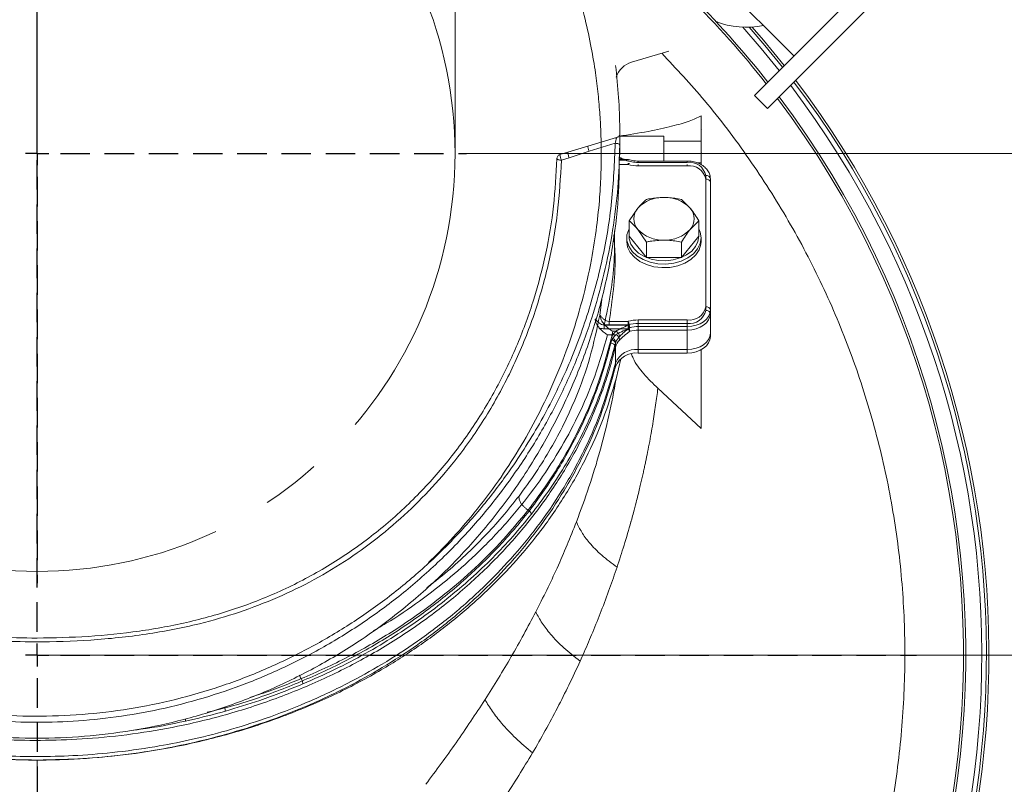
# Model space of a CAD drawing. Extents: x -2328 to 134, y -380 to 2465.
# Drawn here: x -1777 to -1565, y 151 to 316 of the extents above; entities that cross this region are included whole.
import ezdxf

# ---------------------------------------------------------------- set-up
doc = ezdxf.new("R2010")
doc.units = 0
doc.header["$LTSCALE"] = 5
doc.linetypes.add('CENTERX2', pattern=[20.32, 12.7, -2.54, 2.54, -2.54])
doc.linetypes.add('HIDDEN', pattern=[1.905, 1.27, -0.635])
doc.layers.add('3', color=1, linetype='Continuous')
doc.layers.add('SLD-0', color=7, linetype='Continuous')
doc.styles.add('Brunner 2014', font='arial.ttf', dxfattribs={"height": 35})
doc.dimstyles.new('Brunner 2014', dxfattribs={"dimscale": 5, "dimtxt": 35, "dimasz": 5, "dimexe": 3.175, "dimexo": 0, "dimgap": 0.762, "dimtad": 1, "dimdec": 0, "dimrnd": 1e-08, "dimtxsty": 'Brunner 2014', "dimcen": 0.09, "dimdle": 10, "dimclrd": 7, "dimclre": 7, "dimclrt": 7, "dimadec": 1, "dimazin": 2, "dimtfac": 0.666667, "dimtdec": 0, "dimtmove": 0, "dimatfit": 3, "dimldrblk": 'Filled-1', "dimfxl": 1, "dimtolj": 1, "dimlwd": 5, "dimlwe": 5, "dimarcsym": 0})

# ---------------------------------------------------------------- blocks, each defined once
blk = doc.blocks.new('*D73')
at = {"layer": 'Defpoints', "color": 0, "lineweight": 5, "transparency": 16777216}
for p in [(-1682.88, 483.29), (-1862.88, 286.72), (-1682.88, 286.72)]:
    blk.add_point(p, dxfattribs=at)
at = {"layer": 'SLD-0', "color": 7, "linetype": 'Continuous', "lineweight": 5, "transparency": 16777216}
for p, q in [((-1862.88, 286.72), (-1862.88, 499.17)), ((-1682.88, 286.72), (-1682.88, 499.17)), ((-1837.88, 483.29), (-1707.88, 483.29)), ((-1682.88, 483.29), (-1426.23, 483.29))]:
    blk.add_line(p, q, dxfattribs=at)
at = {"layer": 'SLD-0', "color": 7, "lineweight": 5, "transparency": 16777216}
for points in [[(-1837.88, 487.46), (-1837.88, 479.13), (-1862.88, 483.29)], [(-1707.88, 487.46), (-1707.88, 479.13), (-1682.88, 483.29)]]:
    blk.add_solid(points, dxfattribs=at)
at = {"layer": 'SLD-0', "color": 1, "transparency": 16777216, "insert": (-1542.06, 524.8), "char_height": 35, "attachment_point": 2, "style": 'Brunner 2014'}
blk.add_mtext('\\A1;%%c180 /200', dxfattribs=at)
blk = doc.blocks.new('Filled-1')
at = {"color": 0}
for p, q in [((0, 0), (-1, 0.1667)), ((-1, 0.1667), (-1, -0.1667)), ((-1, 0), (0, 0)), ((-1, -0.1667), (0, 0))]:
    blk.add_line(p, q, dxfattribs=at)
at = {"color": 0, "flags": 128}
blk.add_lwpolyline([(-1, -0.1667), (0, 0), (-1, 0.1667), (-1, -0.1667)], dxfattribs=at)
at = {"color": 0}
blk.add_solid([(-1, -0.1667), (0, 0), (-1, 0.1667), (-1, -0.1667)], dxfattribs=at)
blk = doc.blocks.new('*D74')
at = {"layer": 'Defpoints', "color": 0, "lineweight": 5, "transparency": 16777216}
for p in [(-1680.38, 286.72), (-1388.88, -102.28), (-1194.25, -102.28)]:
    blk.add_point(p, dxfattribs=at)
at = {"layer": 'SLD-0', "color": 7, "linetype": 'Continuous', "lineweight": 5, "transparency": 16777216}
for p, q in [((-1680.38, 286.72), (-1178.37, 286.72)), ((-1194.25, 261.72), (-1194.25, -77.28)), ((-1388.88, -102.28), (-1178.37, -102.28))]:
    blk.add_line(p, q, dxfattribs=at)
at = {"layer": 'SLD-0', "color": 7, "lineweight": 5, "transparency": 16777216}
for points in [[(-1198.41, 261.72), (-1190.08, 261.72), (-1194.25, 286.72)], [(-1198.41, -77.28), (-1190.08, -77.28), (-1194.25, -102.28)]]:
    blk.add_solid(points, dxfattribs=at)
at = {"layer": 'SLD-0', "color": 1, "transparency": 16777216, "insert": (-1233.82, 97.19), "char_height": 35, "attachment_point": 2, "rotation": 90, "style": 'Brunner 2014'}
blk.add_mtext('\\A1;389', dxfattribs=at)
blk = doc.blocks.new('*D75')
at = {"layer": 'Defpoints', "color": 0, "lineweight": 5, "transparency": 16777216}
for p in [(-1675.36, 419.88), (-1388.88, -102.28), (-1019.71, -102.28)]:
    blk.add_point(p, dxfattribs=at)
at = {"layer": 'SLD-0', "color": 7, "linetype": 'Continuous', "lineweight": 5, "transparency": 16777216}
for p, q in [((-1675.36, 419.88), (-1003.83, 419.88)), ((-1019.71, 394.88), (-1019.71, -77.28)), ((-1388.88, -102.28), (-1003.83, -102.28))]:
    blk.add_line(p, q, dxfattribs=at)
at = {"layer": 'SLD-0', "color": 7, "lineweight": 5, "transparency": 16777216}
for points in [[(-1023.87, 394.88), (-1015.54, 394.88), (-1019.71, 419.88)], [(-1023.87, -77.28), (-1015.54, -77.28), (-1019.71, -102.28)]]:
    blk.add_solid(points, dxfattribs=at)
at = {"layer": 'SLD-0', "color": 1, "transparency": 16777216, "insert": (-1059.26, 153.92), "char_height": 35, "attachment_point": 2, "rotation": 90, "style": 'Brunner 2014'}
blk.add_mtext('\\A1;522', dxfattribs=at)
blk = doc.blocks.new('*D77')
at = {"layer": 'Defpoints', "color": 0, "linetype": 'HIDDEN', "lineweight": 5, "transparency": 16777216}
for p in [(-1772.88, 178.72), (-1388.88, -102.28), (-1277.15, -102.28)]:
    blk.add_point(p, dxfattribs=at)
at = {"layer": 'SLD-0', "color": 7, "linetype": 'Continuous', "lineweight": 5, "transparency": 16777216}
for p, q in [((-1772.88, 178.72), (-1261.27, 178.72)), ((-1277.15, 153.72), (-1277.15, -77.28)), ((-1388.88, -102.28), (-1261.27, -102.28))]:
    blk.add_line(p, q, dxfattribs=at)
at = {"layer": 'SLD-0', "color": 7, "linetype": 'HIDDEN', "lineweight": 5, "transparency": 16777216}
for points in [[(-1281.32, 153.72), (-1272.98, 153.72), (-1277.15, 178.72)], [(-1281.32, -77.28), (-1272.98, -77.28), (-1277.15, -102.28)]]:
    blk.add_solid(points, dxfattribs=at)
at = {"layer": 'SLD-0', "color": 7, "linetype": 'HIDDEN', "transparency": 16777216, "insert": (-1316.7, 41.79), "char_height": 35, "attachment_point": 2, "rotation": 90, "style": 'Brunner 2014'}
blk.add_mtext('\\A1;281', dxfattribs=at)

msp = doc.modelspace()

# ---------------------------------------------------------------- linework, layer by layer
at = {"color": 0, "linetype": 'Continuous', "lineweight": 18}
for p, q in [((-1630.69, 328.56), (-1612.73, 310.59)), ((-1596.05, 321.61), (-1612.73, 304.94)), ((-1593.22, 318.78), (-1609.9, 302.11)), ((-1609.9, 307.77), (-1612.73, 310.59)), ((-1618.38, 299.28), (-1612.73, 304.94)), ((-1609.9, 302.11), (-1615.55, 296.45)), ((-1615.55, 296.45), (-1618.38, 299.28)), ((-1629.88, 294.86), (-1629.88, 289.38)), ((-1629.88, 292.08), (-1629.77, 291.94)), ((-1647.55, 290.47), (-1637.88, 290.47)), ((-1637.88, 289.38), (-1637.88, 290.47)), ((-1637.88, 285.13), (-1637.88, 289.38)), ((-1637.88, 289.38), (-1629.88, 289.38)), ((-1629.88, 289.38), (-1629.88, 284.78)), ((-1629.88, 287.11), (-1629.76, 286.95)), ((-1645.6, 284.37), (-1647.54, 284.37)), ((-1646.19, 285.32), (-1647.53, 285.32)), ((-1646.19, 285.46), (-1647.52, 285.46)), ((-1646.19, 285.32), (-1646.19, 285.46)), ((-1645.6, 284.66), (-1645.6, 284.37)), ((-1632.88, 285.13), (-1643.41, 285.13)), ((-1643.41, 284.83), (-1643.41, 285.13)), ((-1632.88, 284.83), (-1643.41, 284.83)), ((-1643.41, 284.08), (-1643.41, 284.37)), ((-1632.88, 284.83), (-1632.88, 285.13)), ((-1632.88, 284.08), (-1632.88, 284.37)), ((-1629.88, 284.78), (-1630.81, 284.78)), ((-1629.88, 284.78), (-1629.88, 284.36)), ((-1632.88, 284.08), (-1643.41, 284.08)), ((-1628.88, 253.72), (-1628.88, 282.01)), ((-1628.88, 252.96), (-1628.88, 281.25)), ((-1627.88, 281.3), (-1627.88, 253.01)), ((-1634.13, 276.88), (-1632.26, 274.99)), ((-1645.39, 272.28), (-1643.51, 274.99)), ((-1645.39, 268.95), (-1645.39, 272.28)), ((-1630.38, 272.28), (-1632.26, 270.4)), ((-1630.38, 268.95), (-1630.38, 272.28)), ((-1641.64, 267.69), (-1643.51, 270.4)), ((-1645.88, 268.59), (-1645.88, 267.81)), ((-1645.39, 268.95), (-1641.64, 264.35)), ((-1641.64, 264.35), (-1641.64, 267.69)), ((-1634.13, 264.35), (-1630.38, 268.95)), ((-1634.13, 264.35), (-1634.13, 267.69)), ((-1629.88, 267.81), (-1629.88, 268.59)), ((-1641.64, 264.35), (-1634.13, 264.35)), ((-1651.7, 251.93), (-1651.17, 255.88)), ((-1627.88, 253.01), (-1627.88, 252.31)), ((-1651.7, 251.92), (-1651.7, 251.93)), ((-1649.67, 249.75), (-1649.67, 250.6)), ((-1649.67, 250.6), (-1645.6, 250.6)), ((-1645.6, 249.75), (-1645.6, 250.6)), ((-1643.41, 250.89), (-1643.41, 249.48)), ((-1643.41, 250.89), (-1632.88, 250.89)), ((-1632.88, 250.89), (-1632.88, 249.48)), ((-1627.88, 252.31), (-1627.88, 252.26)), ((-1627.88, 252.26), (-1627.88, 247.31)), ((-1650.72, 249.84), (-1645.6, 249.84)), ((-1650.72, 249), (-1650.72, 249.84)), ((-1645.6, 249), (-1650.72, 249)), ((-1645.6, 249.75), (-1649.67, 249.75)), ((-1648.92, 248.48), (-1649.21, 247.02)), ((-1648.22, 248.48), (-1648.92, 248.48)), ((-1645.6, 249), (-1645.6, 249.84)), ((-1643.41, 250.14), (-1632.88, 250.14)), ((-1643.41, 250.14), (-1643.41, 248.72)), ((-1643.41, 249.48), (-1643.41, 244.53)), ((-1632.88, 249.48), (-1643.41, 249.48)), ((-1643.41, 248.72), (-1643.41, 243.77)), ((-1632.88, 248.72), (-1643.41, 248.72)), ((-1632.88, 250.14), (-1632.88, 248.72)), ((-1632.88, 244.53), (-1632.88, 249.48)), ((-1632.88, 243.77), (-1632.88, 248.72)), ((-1648.22, 247.72), (-1650.04, 247.72)), ((-1649.31, 246.65), (-1649.21, 247.02)), ((-1648.24, 246.13), (-1648.34, 245.83)), ((-1648.34, 241.59), (-1648.34, 245.83)), ((-1648.34, 240.83), (-1648.34, 245.07)), ((-1643.41, 244.53), (-1632.88, 244.53)), ((-1629.88, 227.53), (-1629.88, 244.48)), ((-1647.16, 242.52), (-1648.18, 238.19)), ((-1643.41, 243.77), (-1632.88, 243.77)), ((-1639.18, 236.19), (-1629.88, 227.53)), ((-1772.88, 77.49), (-1772.88, 156.09))]:
    msp.add_line(p, q, dxfattribs=at)
at = {"color": 0, "linetype": 'Continuous', "lineweight": 18, "flags": 128}
for points in [[(-1613.05, 304.61), (-1616.92, 309.38), (-1620.88, 313.95)], [(-1619.54, 313.95), (-1616.16, 310.02), (-1612.34, 305.32)], [(-1618.86, 313.99), (-1616.46, 311.2), (-1611.96, 305.7)], [(-1647.26, 285.86), (-1647.26, 285.87), (-1647.27, 285.87)], [(-1645.33, 284.63), (-1645.34, 284.63), (-1645.39, 284.62), (-1645.46, 284.57), (-1645.53, 284.49), (-1645.6, 284.37)], [(-1629.88, 268.59), (-1630.07, 267.38), (-1630.62, 266.22), (-1631.52, 265.17), (-1632.71, 264.28), (-1634.14, 263.59), (-1635.74, 263.14), (-1637.45, 262.94), (-1639.18, 263.01), (-1640.85, 263.34), (-1642.37, 263.91), (-1643.69, 264.7), (-1644.74, 265.68), (-1645.47, 266.79), (-1645.84, 267.98), (-1645.84, 269.2), (-1645.47, 270.4), (-1645.39, 270.55)], [(-1630.38, 270.55), (-1630.07, 269.81), (-1629.88, 268.59)], [(-1629.88, 267.81), (-1629.93, 267.2), (-1630.3, 266.01), (-1631.03, 264.9), (-1632.08, 263.92), (-1633.4, 263.13), (-1634.92, 262.56), (-1636.59, 262.23), (-1638.32, 262.17), (-1640.03, 262.36), (-1641.63, 262.82), (-1643.06, 263.5), (-1644.25, 264.39), (-1645.15, 265.44), (-1645.7, 266.6), (-1645.88, 267.81), (-1645.88, 267.81)], [(-1645.38, 268.94), (-1645.34, 268.37), (-1644.99, 267.25), (-1644.31, 266.21), (-1643.33, 265.3), (-1642.09, 264.56), (-1640.66, 264.02), (-1639.1, 263.71), (-1637.48, 263.65), (-1635.88, 263.84), (-1634.37, 264.26), (-1633.03, 264.9), (-1631.91, 265.74), (-1631.08, 266.72), (-1630.56, 267.81), (-1630.38, 268.95)], [(-1627.88, 253.01), (-1627.98, 252.32), (-1628.27, 251.66), (-1628.73, 251.05), (-1629.35, 250.51), (-1630.11, 250.07), (-1630.97, 249.75), (-1631.91, 249.55), (-1632.88, 249.48)], [(-1627.88, 252.26), (-1627.98, 251.57), (-1628.27, 250.9), (-1628.73, 250.29), (-1629.35, 249.76), (-1630.11, 249.32), (-1630.97, 248.99), (-1631.91, 248.79), (-1632.88, 248.72)], [(-1627.88, 248.06), (-1627.98, 247.37), (-1628.27, 246.71), (-1628.73, 246.1), (-1629.35, 245.56), (-1630.11, 245.12), (-1630.97, 244.8), (-1631.91, 244.6), (-1632.88, 244.53)], [(-1627.88, 247.31), (-1627.98, 246.62), (-1628.27, 245.96), (-1628.73, 245.34), (-1629.35, 244.81), (-1630.11, 244.37), (-1630.97, 244.04), (-1631.91, 243.84), (-1632.88, 243.77)]]:
    msp.add_lwpolyline(points, dxfattribs=at)
at = {"color": 0, "linetype": 'Continuous', "lineweight": 18}
for centre, radius, start, end in [((-1772.88, 178.72), 200, 38.1079, 45.5028), ((-1772.88, 178.72), 199.5, 38.0905, 45.2085), ((-1620.16, 331.44), 17.5, 247.7605, 282.2028), ((-1772.88, 178.72), 203.46, 318.3422, 37.0898), ((-1772.88, 178.72), 204.45, 318.5914, 37.1286), ((-1772.88, 178.72), 204.99, 318.7087, 37.1492), ((-1772.88, 178.72), 199.5, 308.0905, 36.9318), ((-1772.88, 178.72), 200, 308.1079, 36.9522), ((-1643.44, 292.89), 8.06, 250.0767, 270.2266), ((-1643.42, 292.3), 8.23, 254.6639, 270.1055), ((-1632.38, 281.3), 3.57, 11.4218, 98.0495), ((-1632.38, 280.54), 3.57, 11.4218, 98.0495), ((-1628.76, 281.12), 0.893, 11.4218, 98.0495), ((-1628.76, 280.37), 0.893, 11.4218, 98.0495), ((-1638.19, 270), 7.3, 87.5923, 136.8231), ((-1637.58, 270), 7.3, 43.1769, 92.4077), ((-1640.88, 272.69), 3.5, 138.8939, 221.1061), ((-1634.89, 272.69), 3.5, 318.8939, 41.1061), ((-1638.19, 275.39), 7.3, 223.1769, 272.4077), ((-1637.58, 275.39), 7.3, 267.5923, 316.8231), ((-1632.38, 254.43), 3.57, 261.9505, 348.5782), ((-1632.38, 253.67), 3.57, 261.9505, 348.5782), ((-1628.76, 252.84), 0.893, 11.4218, 98.0495), ((-1628.76, 252.08), 0.893, 11.4218, 98.0495), ((-1643.42, 242.67), 8.23, 89.8945, 105.3361), ((-1648.48, 249.1), 3.25, 2.4046, 27.5368), ((-1645.57, 245.61), 3.9, 132.6821, 158.8043), ((-1648.87, 247.16), 1.47, 7.2658, 63.4626), ((-1643.42, 241.91), 8.23, 89.8945, 105.3361), ((-1648.48, 248.34), 3.25, 2.4046, 27.5368), ((-1638.42, 254.43), 8.57, 213.1211, 217.3526), ((-1638.42, 253.68), 8.57, 213.1211, 217.3526), ((-1643.42, 242.62), 6.85, 89.8945, 105.3361), ((-1643.42, 241.87), 6.85, 89.8945, 105.3361), ((-1645.7, 244.95), 3.75, 132.2853, 165.3287), ((-1649.33, 245.64), 1.02, 10.7978, 88.8759), ((-1649.31, 245.94), 1.09, 10.3865, 84.5714), ((-1645.31, 244.28), 3.12, 132.2853, 165.3287), ((-1645.21, 244.96), 3.25, 132.6821, 158.8043), ((-1648.87, 246.41), 1.47, 7.2658, 63.4626), ((-1649.34, 244.88), 1.02, 10.8789, 89.2264), ((-1643.89, 239.74), 4.81, 84.1955, 157.4781), ((-1643.89, 238.99), 4.81, 84.1955, 157.4781)]:
    msp.add_arc(centre, radius, start, end, dxfattribs=at)
for points, knots in [([(-1688.57, 198.63), (-1687, 200.19), (-1683.57, 203.61), (-1678.53, 209.47), (-1673.59, 216.01), (-1669.01, 223.03), (-1664.92, 230.33), (-1661.23, 238.15), (-1658.04, 246.4), (-1655.4, 255.02), (-1653.53, 263.28), (-1652.35, 270.74), (-1651.71, 277.01), (-1651.42, 282.45), (-1651.36, 287.16), (-1651.46, 291.48), (-1651.69, 295.73), (-1652.1, 300.17), (-1652.73, 305.04), (-1653.67, 310.51), (-1655.06, 316.75), (-1657.01, 323.65), (-1659.6, 331.1), (-1662.97, 338.93), (-1666.24, 345.51), (-1668.64, 349.31), (-1669.41, 350.53)], [0, 0, 0, 0, 0.039114, 0.08547, 0.137375, 0.185223, 0.235848, 0.288004, 0.341578, 0.396451, 0.452166, 0.49616, 0.534607, 0.567518, 0.596035, 0.621004, 0.646677, 0.674083, 0.702709, 0.736679, 0.775721, 0.819477, 0.867489, 0.919216, 0.97407, 1, 1, 1, 1]), ([(-1772.88, -8.19), (-1768.88, -8.11), (-1760.84, -7.96), (-1748.79, -6.74), (-1736.8, -4.8), (-1724.96, -2.07), (-1712.18, 1.76), (-1698.59, 6.99), (-1684.38, 13.87), (-1670.79, 21.91), (-1657.94, 31.05), (-1645.93, 41.26), (-1634.8, 52.46), (-1624.65, 64.54), (-1615.54, 77.42), (-1607.59, 91.03), (-1600.8, 105.28), (-1595.21, 120.05), (-1590.88, 135.21), (-1587.88, 150.69), (-1586.19, 166.38), (-1585.8, 182.17), (-1586.74, 197.91), (-1589.03, 213.51), (-1592.63, 228.88), (-1597.49, 243.9), (-1603.59, 258.44), (-1610.91, 272.4), (-1619.41, 285.7), (-1628.5, 297.81), (-1635.23, 305.01), (-1638.36, 308.36)], [0, 0, 0, 0, 0.027492, 0.055247, 0.083061, 0.110875, 0.13863, 0.174644, 0.210786, 0.246929, 0.282943, 0.318956, 0.355099, 0.391242, 0.427255, 0.463269, 0.499412, 0.535554, 0.571568, 0.607582, 0.643724, 0.679867, 0.715881, 0.751895, 0.788037, 0.82418, 0.860194, 0.896207, 0.93235, 0.968493, 1, 1, 1, 1]), ([(-1914.22, 300.75), (-1915.62, 299.19), (-1920.52, 293.73), (-1927.88, 283.49), (-1936.18, 270.1), (-1943.28, 255.99), (-1949.2, 241.36), (-1953.87, 226.3), (-1957.21, 210.89), (-1959.26, 195.24), (-1960, 179.47), (-1959.41, 163.71), (-1957.47, 148.06), (-1954.22, 132.62), (-1949.7, 117.49), (-1943.93, 102.82), (-1936.92, 88.69), (-1928.74, 75.19), (-1919.46, 62.42), (-1909.16, 50.48), (-1897.87, 39.47), (-1885.68, 29.44), (-1872.7, 20.45), (-1859.03, 12.6), (-1844.73, 5.95), (-1829.91, 0.52), (-1814.69, -3.67), (-1800.03, -6.38), (-1786.06, -7.91), (-1777.28, -8.09), (-1772.88, -8.19)], [0, 0, 0, 0, 0.014705, 0.051583, 0.08846, 0.125469, 0.162478, 0.199355, 0.236232, 0.273241, 0.31025, 0.347127, 0.384004, 0.421013, 0.458022, 0.4949, 0.531777, 0.568786, 0.605795, 0.642672, 0.679549, 0.716558, 0.753567, 0.790444, 0.827322, 0.86433, 0.901339, 0.938217, 0.969108, 1, 1, 1, 1]), ([(-1629.88, 294.86), (-1630.66, 294.48), (-1632.22, 293.72), (-1636.1, 292.61), (-1641.06, 291.51), (-1645.39, 290.81), (-1647.55, 290.47)], [0, 0, 0, 0, 0.245664, 0.491328, 0.745664, 1, 1, 1, 1]), ([(-1646.45, 285.5), (-1646.71, 285.53), (-1647.11, 285.57), (-1647.46, 285.77), (-1647.58, 285.83)], [0, 0, 0, 0, 0.654925, 1, 1, 1, 1]), ([(-1646.45, 285.5), (-1646.62, 285.54), (-1646.91, 285.6), (-1647.15, 285.81), (-1647.25, 285.89)], [0, 0, 0, 0, 0.578996, 1, 1, 1, 1]), ([(-1645.4, 285.4), (-1645.42, 285.41), (-1645.47, 285.42), (-1645.64, 285.44), (-1645.94, 285.46), (-1646.2, 285.46), (-1646.34, 285.46)], [0, 0, 0, 0, 0.060245, 0.182231, 0.578941, 1, 1, 1, 1]), ([(-1645.4, 285.4), (-1645.4, 285.4), (-1645.43, 285.41), (-1645.49, 285.42), (-1645.66, 285.41), (-1645.9, 285.38), (-1646.11, 285.33), (-1646.19, 285.32)], [0, 0, 0, 0, 0.056246, 0.197069, 0.321356, 0.764367, 1, 1, 1, 1]), ([(-1643.41, 285.13), (-1643.62, 285.13), (-1644.24, 285.15), (-1644.92, 285.26), (-1645.35, 285.39), (-1645.4, 285.41)], [0, 0, 0, 0, 0.309739, 0.918441, 1, 1, 1, 1]), ([(-1627.88, 281.3), (-1627.9, 281.51), (-1627.93, 282.03), (-1628.25, 282.85), (-1628.87, 283.66), (-1629.74, 284.33), (-1630.8, 284.83), (-1631.88, 285.09), (-1632.59, 285.12), (-1632.88, 285.13)], [0, 0, 0, 0, 0.097492, 0.249338, 0.402072, 0.559371, 0.721361, 0.885916, 1, 1, 1, 1]), ([(-1643.51, 274.99), (-1643.47, 275.05), (-1642.84, 275.82), (-1642.21, 276.37), (-1641.64, 276.88)], [0, 0, 0, 0, 0.070215, 1, 1, 1, 1]), ([(-1641.64, 276.88), (-1641.37, 276.93), (-1640.15, 277.17), (-1638.88, 277.24), (-1637.88, 277.29)], [0, 0, 0, 0, 0.215894, 1, 1, 1, 1]), ([(-1637.88, 277.29), (-1637.59, 277.28), (-1636.32, 277.26), (-1635.08, 277.05), (-1634.13, 276.88)], [0, 0, 0, 0, 0.2356956, 1, 1, 1, 1]), ([(-1632.26, 274.99), (-1632.21, 274.94), (-1631.58, 274.15), (-1630.96, 273.18), (-1630.38, 272.28)], [0, 0, 0, 0, 0.070215, 1, 1, 1, 1]), ([(-1643.51, 270.4), (-1643.56, 270.45), (-1644.19, 271.22), (-1644.81, 271.77), (-1645.39, 272.28)], [0, 0, 0, 0, 0.0702148, 1, 1, 1, 1]), ([(-1648.56, 270.08), (-1648.53, 267.88), (-1648.49, 263.4), (-1649.3, 256.65), (-1650.24, 252.11), (-1650.72, 249.84)], [0, 0, 0, 0, 0.323555, 0.661229, 1, 1, 1, 1]), ([(-1632.26, 270.4), (-1632.3, 270.34), (-1632.93, 269.56), (-1633.55, 268.59), (-1634.13, 267.69)], [0, 0, 0, 0, 0.0702148, 1, 1, 1, 1]), ([(-1648.65, 269.19), (-1648.54, 267.59), (-1648.27, 263.68), (-1648.67, 257.47), (-1649.34, 252.89), (-1649.67, 250.6)], [0, 0, 0, 0, 0.259038, 0.628914, 1, 1, 1, 1]), ([(-1637.88, 268.1), (-1638.88, 268.05), (-1640.15, 267.98), (-1641.37, 267.74), (-1641.64, 267.69)], [0, 0, 0, 0, 0.7841057, 1, 1, 1, 1]), ([(-1634.13, 267.69), (-1635.08, 267.85), (-1636.32, 268.07), (-1637.59, 268.09), (-1637.88, 268.1)], [0, 0, 0, 0, 0.764304, 1, 1, 1, 1]), ([(-1669.09, 212.97), (-1667.87, 214.64), (-1665.41, 217.99), (-1662.21, 223.19), (-1659.36, 228.51), (-1656.41, 235.04), (-1653.61, 242.83), (-1652.34, 248.89), (-1651.7, 251.92)], [0, 0, 0, 0, 0.1374143, 0.2748321, 0.4137884, 0.5527472, 0.7756654, 1, 1, 1, 1]), ([(-1652.72, 251.13), (-1652.72, 251.13), (-1652.68, 251.11), (-1652.62, 251.04), (-1652.47, 250.87), (-1652.25, 250.61), (-1651.83, 250.21), (-1651.34, 249.92), (-1650.95, 249.84), (-1650.75, 249.84), (-1650.72, 249.84)], [0, 0, 0, 0, 0.02332, 0.187231, 0.213838, 0.392671, 0.610843, 0.804878, 0.964669, 1, 1, 1, 1]), ([(-1651.8, 249.14), (-1651.98, 249.38), (-1652.31, 249.82), (-1652.55, 250.47), (-1652.67, 250.84), (-1652.7, 250.99), (-1652.71, 251.05)], [0, 0, 0, 0, 0.392691, 0.711111, 0.897866, 1, 1, 1, 1]), ([(-1651.7, 251.93), (-1651.69, 251.93), (-1651.65, 251.93), (-1651.57, 251.83), (-1651.44, 251.67), (-1651.34, 251.55), (-1651.1, 251.29), (-1650.79, 250.99), (-1650.29, 250.69), (-1649.9, 250.6), (-1649.71, 250.6), (-1649.67, 250.6)], [0, 0, 0, 0, 0.113923, 0.252398, 0.282679, 0.419631, 0.441838, 0.643741, 0.821938, 0.967116, 1, 1, 1, 1]), ([(-1650.71, 249.89), (-1650.9, 250.13), (-1651.23, 250.56), (-1651.48, 251.2), (-1651.61, 251.58), (-1651.66, 251.76), (-1651.68, 251.85), (-1651.7, 251.89), (-1651.7, 251.92), (-1651.7, 251.92)], [0, 0, 0, 0, 0.343513, 0.599571, 0.770715, 0.86245, 0.932064, 0.980558, 1, 1, 1, 1]), ([(-1650.04, 247.72), (-1650.04, 247.72), (-1650.28, 247.86), (-1650.79, 248.2), (-1651.39, 248.72), (-1651.72, 249.06), (-1651.8, 249.14)], [0, 0, 0, 0, 0.004746, 0.386778, 0.847168, 1, 1, 1, 1]), ([(-1650.72, 249), (-1651.01, 249.01), (-1651.37, 249.03), (-1651.72, 249.12), (-1651.8, 249.14)], [0, 0, 0, 0, 0.790773, 1, 1, 1, 1]), ([(-1648.92, 248.48), (-1648.92, 248.48), (-1649.16, 248.61), (-1649.7, 248.96), (-1650.3, 249.47), (-1650.63, 249.81), (-1650.71, 249.89)], [0, 0, 0, 0, 0.00469, 0.389534, 0.855891, 1, 1, 1, 1]), ([(-1649.67, 249.75), (-1649.96, 249.77), (-1650.31, 249.79), (-1650.65, 249.87), (-1650.71, 249.89)], [0, 0, 0, 0, 0.826303, 1, 1, 1, 1]), ([(-1648.22, 248.48), (-1647.94, 248.64), (-1647.23, 249.03), (-1646.32, 249.46), (-1645.72, 249.7), (-1645.6, 249.75)], [0, 0, 0, 0, 0.344201, 0.869778, 1, 1, 1, 1]), ([(-1648.22, 247.72), (-1647.94, 247.88), (-1647.23, 248.27), (-1646.32, 248.71), (-1645.72, 248.95), (-1645.6, 249)], [0, 0, 0, 0, 0.344201, 0.869778, 1, 1, 1, 1]), ([(-1645.23, 249.23), (-1645.33, 249.16), (-1645.84, 248.79), (-1646.62, 248.11), (-1647.19, 247.57), (-1647.42, 247.35)], [0, 0, 0, 0, 0.125852, 0.643305, 1, 1, 1, 1]), ([(-1645.23, 248.48), (-1645.33, 248.4), (-1645.84, 248.03), (-1646.62, 247.35), (-1647.19, 246.81), (-1647.42, 246.59)], [0, 0, 0, 0, 0.125852, 0.643305, 1, 1, 1, 1]), ([(-1650.04, 247.72), (-1650.88, 244.74), (-1652.57, 238.78), (-1656.17, 230.4), (-1660.38, 222.58), (-1665.16, 215.33), (-1670.66, 208.34), (-1676.63, 201.95), (-1682.97, 196.14), (-1689.6, 190.93), (-1695.44, 186.83), (-1699.25, 184.64), (-1700.5, 183.92)], [0, 0, 0, 0, 0.122233, 0.244461, 0.351381, 0.458584, 0.565754, 0.67263, 0.766388, 0.860396, 0.954372, 1, 1, 1, 1]), ([(-1667.12, 209.96), (-1665.87, 211.63), (-1663.36, 214.95), (-1660.07, 220.11), (-1657.12, 225.4), (-1654.55, 230.8), (-1651.68, 237.85), (-1650.24, 243.19), (-1649.31, 246.65)], [0, 0, 0, 0, 0.1451754, 0.2904358, 0.4356989, 0.5824267, 0.7291564, 1, 1, 1, 1]), ([(-1648.34, 245.07), (-1648.83, 243.18), (-1649.82, 239.38), (-1651.79, 233.76), (-1654.11, 228.21), (-1657.36, 221.68), (-1661.84, 214.26), (-1667.8, 206.26), (-1674.58, 198.77), (-1682.09, 191.82), (-1690.43, 185.36), (-1699.45, 179.54), (-1709.13, 174.41), (-1719.35, 170.01), (-1730.13, 166.33), (-1740.76, 163.62), (-1751.07, 161.79), (-1760.6, 160.73), (-1769.92, 160.28), (-1778.98, 160.36), (-1788.04, 161), (-1797.03, 162.18), (-1805.87, 163.86), (-1815.51, 166.31), (-1825.77, 169.73), (-1836.42, 174.29), (-1845.78, 179.25), (-1853.91, 184.42), (-1860.94, 189.64), (-1867.43, 195.19), (-1873.59, 201.31), (-1879.33, 208), (-1884.48, 215.17), (-1888.9, 222.5), (-1891.21, 227.48), (-1892.37, 229.97)], [0, 0, 0, 0, 0.023141, 0.046283, 0.06943, 0.092577, 0.12933, 0.166079, 0.200944, 0.235941, 0.270918, 0.305755, 0.339458, 0.373327, 0.407175, 0.440849, 0.469014, 0.497179, 0.522667, 0.548155, 0.573944, 0.599822, 0.625704, 0.651499, 0.686609, 0.72182, 0.756947, 0.785686, 0.814504, 0.843332, 0.872084, 0.904579, 0.937077, 0.968538, 1, 1, 1, 1]), ([(-1736.26, 166.39), (-1734.37, 166.84), (-1728.73, 168.21), (-1719.84, 171.37), (-1709.68, 175.7), (-1700.09, 180.79), (-1691.14, 186.57), (-1682.86, 192.99), (-1675.39, 199.89), (-1668.66, 207.33), (-1662.74, 215.28), (-1658.29, 222.65), (-1655.07, 229.14), (-1652.75, 234.65), (-1650.8, 240.24), (-1649.81, 244.01), (-1649.32, 245.9)], [0, 0, 0, 0, 0.040307, 0.119976, 0.199696, 0.279026, 0.361127, 0.443557, 0.526035, 0.608203, 0.69488, 0.781564, 0.836175, 0.890786, 0.945393, 1, 1, 1, 1]), ([(-1648.34, 245.83), (-1649.3, 242.35), (-1650.77, 237), (-1653.68, 229.96), (-1656.29, 224.56), (-1659.3, 219.24), (-1662.65, 214.04), (-1665.2, 210.68), (-1666.47, 209.02)], [0, 0, 0, 0, 0.270944, 0.416216, 0.561486, 0.708185, 0.85488, 1, 1, 1, 1]), ([(-1644.9, 243.56), (-1644.77, 243.25), (-1644.16, 241.74), (-1642.31, 239.2), (-1640.24, 237.2), (-1639.18, 236.19)], [0, 0, 0, 0, 0.1114925, 0.5497916, 1, 1, 1, 1]), ([(-1648.34, 240.83), (-1649.2, 237.66), (-1650.91, 231.45), (-1654.69, 222.55), (-1659.16, 214.25), (-1664.28, 206.6), (-1669.89, 199.62), (-1676.18, 192.96), (-1683.14, 186.72), (-1690.7, 180.97), (-1698.31, 176.04), (-1706.34, 171.58), (-1714.75, 167.65), (-1723.47, 164.29), (-1731.84, 161.66), (-1739.8, 159.65), (-1748.02, 158.05), (-1756.42, 156.89), (-1764.9, 156.23), (-1772.76, 156.03), (-1780.48, 156.22), (-1788.52, 156.81), (-1797.24, 157.95), (-1805.88, 159.62), (-1814.36, 161.78), (-1822.6, 164.39), (-1831.17, 167.71), (-1839.06, 171.41), (-1846.24, 175.35), (-1852.69, 179.38), (-1859.13, 183.98), (-1865.48, 189.19), (-1871.65, 195.04), (-1877.41, 201.41), (-1882.69, 208.28), (-1887.39, 215.62), (-1891.5, 223.37), (-1893.58, 228.76), (-1894.61, 231.44)], [0, 0, 0, 0, 0.037786, 0.074098, 0.108804, 0.141838, 0.173172, 0.202814, 0.235625, 0.266216, 0.294661, 0.321109, 0.350772, 0.378097, 0.403312, 0.426595, 0.448117, 0.473931, 0.497395, 0.518745, 0.53908, 0.561334, 0.585703, 0.612496, 0.635478, 0.66033, 0.687226, 0.716381, 0.7387, 0.762434, 0.787694, 0.814528, 0.842982, 0.873106, 0.903062, 0.934529, 0.967473, 1, 1, 1, 1]), ([(-1648.34, 241.59), (-1649.2, 238.42), (-1650.91, 232.21), (-1654.69, 223.3), (-1659.16, 215), (-1664.28, 207.35), (-1669.89, 200.37), (-1676.18, 193.72), (-1683.14, 187.47), (-1690.7, 181.73), (-1698.31, 176.8), (-1706.34, 172.34), (-1714.75, 168.4), (-1723.47, 165.04), (-1731.84, 162.41), (-1739.8, 160.41), (-1748.02, 158.8), (-1756.42, 157.65), (-1764.9, 156.99), (-1772.76, 156.79), (-1780.48, 156.97), (-1788.52, 157.57), (-1797.24, 158.71), (-1805.88, 160.38), (-1814.36, 162.54), (-1822.6, 165.15), (-1831.17, 168.47), (-1839.06, 172.17), (-1846.24, 176.1), (-1852.69, 180.14), (-1859.13, 184.74), (-1865.48, 189.95), (-1871.65, 195.79), (-1877.41, 202.16), (-1882.67, 209.04), (-1887.43, 216.36), (-1890.02, 221.55), (-1891.34, 224.2)], [0, 0, 0, 0, 0.0390563, 0.0765889, 0.1124622, 0.1466063, 0.1789946, 0.2096324, 0.2435473, 0.2751664, 0.3045674, 0.3319047, 0.3625647, 0.3908091, 0.4168711, 0.4409372, 0.4631827, 0.489865, 0.5141173, 0.5361853, 0.5572042, 0.5802066, 0.6053945, 0.6330886, 0.6568427, 0.6825308, 0.7103311, 0.7404658, 0.7635357, 0.7880671, 0.8141765, 0.8419128, 0.8713237, 0.9024601, 0.9334231, 0.965948, 1, 1, 1, 1]), ([(-1648.18, 238.19), (-1649.05, 235.32), (-1650.79, 229.55), (-1654.55, 221.11), (-1659.15, 212.88), (-1664.43, 205.27), (-1670.27, 198.29), (-1676.54, 191.91), (-1683.49, 185.88), (-1691.06, 180.26), (-1699.49, 174.94), (-1708.87, 170.04), (-1719.17, 165.66), (-1730.02, 162.02), (-1740.91, 159.28), (-1751.69, 157.43), (-1762.24, 156.31), (-1769.34, 156.16), (-1772.88, 156.09)], [0, 0, 0, 0, 0.067566, 0.135332, 0.203081, 0.270624, 0.329841, 0.389333, 0.448885, 0.508315, 0.567481, 0.63226, 0.697354, 0.762411, 0.827138, 0.884718, 0.942427, 1, 1, 1, 1]), ([(-1656.73, 207.39), (-1655.8, 209.9), (-1653.93, 214.96), (-1651.62, 222.62), (-1649.63, 230.37), (-1648.67, 235.58), (-1648.18, 238.19)], [0, 0, 0, 0, 0.245526, 0.4944326, 0.7461613, 1, 1, 1, 1]), ([(-1639.18, 236.19), (-1639.26, 235.6), (-1639.41, 234.39), (-1639.67, 232.53), (-1639.96, 230.57), (-1640.29, 228.52), (-1640.65, 226.38), (-1641.06, 224.14), (-1641.42, 222.33), (-1641.7, 220.96), (-1641.88, 220.06), (-1642.09, 219.09), (-1642.32, 218.06), (-1642.56, 216.96), (-1642.83, 215.81), (-1643.26, 214.01), (-1643.79, 211.87), (-1644.37, 209.66), (-1644.74, 208.33), (-1644.91, 207.69), (-1644.97, 207.5), (-1644.98, 207.44), (-1644.99, 207.42), (-1644.99, 207.41), (-1644.99, 207.4), (-1644.99, 207.4), (-1644.99, 207.4), (-1644.99, 207.4), (-1644.99, 207.4), (-1644.99, 207.4), (-1644.99, 207.4), (-1645.46, 205.72), (-1646.41, 202.47), (-1647.48, 199.21), (-1647.99, 197.64)], [0, 0, 0, 0, 0.0470523, 0.0963874, 0.1480085, 0.2019189, 0.2581216, 0.3166192, 0.3774144, 0.3994165, 0.4229898, 0.4481353, 0.4748542, 0.5031474, 0.5330161, 0.5644612, 0.6420053, 0.6987649, 0.7347096, 0.7448703, 0.7479972, 0.7491793, 0.74957, 0.7497169, 0.7497767, 0.749802, 0.749813, 0.7498178, 0.7498199, 0.7498208, 0.7498212, 0.7498215, 0.8793869, 1, 1, 1, 1]), ([(-1772.88, 156.09), (-1776.06, 156.15), (-1782.41, 156.27), (-1791.88, 157.18), (-1801.2, 158.6), (-1810.31, 160.59), (-1819.14, 163.1), (-1827.65, 166.11), (-1835.81, 169.58), (-1843.74, 173.56), (-1851.37, 178.07), (-1858.65, 183.08), (-1865.39, 188.46), (-1871.82, 194.41), (-1877.85, 200.95), (-1883.37, 208.06), (-1888.16, 215.44), (-1892.06, 222.96), (-1894.43, 228.24), (-1895.3, 231), (-1895.37, 231.21)], [0, 0, 0, 0, 0.054479, 0.109158, 0.163845, 0.218335, 0.27268, 0.327197, 0.381731, 0.436098, 0.494149, 0.552364, 0.610598, 0.668674, 0.734231, 0.799972, 0.865731, 0.931313, 0.994634, 1, 1, 1, 1]), ([(-1688.98, 193.19), (-1687.67, 194.21), (-1684.76, 196.48), (-1680.6, 200.2), (-1676.48, 204.26), (-1672.62, 208.51), (-1670.29, 211.46), (-1669.09, 212.97)], [0, 0, 0, 0, 0.169479, 0.377579, 0.583057, 0.785989, 1, 1, 1, 1]), ([(-1669.09, 212.97), (-1669.1, 212.82), (-1669.11, 212.53), (-1668.99, 212.05), (-1668.76, 211.56), (-1668.44, 211.08), (-1668.02, 210.63), (-1667.58, 210.25), (-1667.26, 210.05), (-1667.12, 209.96)], [0, 0, 0, 0, 0.147303, 0.294607, 0.44191, 0.589213, 0.736516, 0.88382, 1, 1, 1, 1]), ([(-1716.01, 173.63), (-1714.3, 174.36), (-1709.17, 176.58), (-1701.05, 180.81), (-1692.46, 186.21), (-1684.95, 191.81), (-1678.41, 197.5), (-1672.39, 203.53), (-1668.88, 207.82), (-1667.12, 209.96)], [0, 0, 0, 0, 0.083628, 0.251033, 0.42003, 0.563407, 0.706795, 0.853393, 1, 1, 1, 1]), ([(-1666.47, 209.02), (-1667.77, 207.42), (-1670.37, 204.24), (-1674.73, 199.62), (-1679.42, 195.15), (-1684.52, 190.82), (-1690, 186.67), (-1695.89, 182.71), (-1702.16, 178.99), (-1708.72, 175.54), (-1713.34, 173.5), (-1715.63, 172.49)], [0, 0, 0, 0, 0.108491, 0.216979, 0.326716, 0.43645, 0.548511, 0.660567, 0.774348, 0.888126, 1, 1, 1, 1]), ([(-1665.48, 187.99), (-1663.9, 191.14), (-1660.68, 197.57), (-1658.06, 204.08), (-1656.73, 207.39)], [0, 0, 0, 0, 0.4903812, 1, 1, 1, 1]), ([(-1647.99, 197.64), (-1649.13, 198.48), (-1651.42, 200.18), (-1653.87, 202.74), (-1655.67, 205.16), (-1656.38, 206.65), (-1656.73, 207.39)], [0, 0, 0, 0, 0.278892, 0.560271, 0.781111, 1, 1, 1, 1]), ([(-1647.99, 197.64), (-1648.51, 196.11), (-1649.58, 192.97), (-1651.33, 188.3), (-1653.17, 183.73), (-1654.71, 180.12), (-1655.64, 178.04), (-1655.94, 177.38)], [0, 0, 0, 0, 0.224791, 0.46412, 0.689743, 0.901629, 1, 1, 1, 1]), ([(-1676.42, 169.11), (-1674.49, 172.19), (-1670.58, 178.43), (-1667.2, 184.77), (-1665.48, 187.99)], [0, 0, 0, 0, 0.493997, 1, 1, 1, 1]), ([(-1655.94, 177.38), (-1657.14, 178.33), (-1659.55, 180.22), (-1662.2, 183), (-1664.21, 185.6), (-1665.06, 187.19), (-1665.48, 187.99)], [0, 0, 0, 0, 0.279074, 0.560226, 0.780929, 1, 1, 1, 1]), ([(-1655.94, 177.38), (-1656.73, 175.66), (-1658.29, 172.3), (-1660.81, 167.32), (-1663.41, 162.44), (-1665.26, 159.23), (-1666.19, 157.63)], [0, 0, 0, 0, 0.257775, 0.504105, 0.753799, 1, 1, 1, 1]), ([(-1689.17, 150.87), (-1686.96, 153.84), (-1682.5, 159.85), (-1678.46, 166), (-1676.42, 169.11)], [0, 0, 0, 0, 0.494845, 1, 1, 1, 1]), ([(-1666.19, 157.63), (-1667.42, 158.68), (-1669.9, 160.79), (-1672.71, 163.8), (-1674.91, 166.59), (-1675.92, 168.27), (-1676.42, 169.11)], [0, 0, 0, 0, 0.2792718, 0.5601768, 0.7807296, 1, 1, 1, 1]), ([(-1740.93, 164.48), (-1744.13, 163.8), (-1747.8, 163.03), (-1751.59, 162.61), (-1752.08, 162.56)], [0, 0, 0, 0, 0.868111, 1, 1, 1, 1]), ([(-1666.19, 157.63), (-1668.15, 154.39), (-1672.04, 147.98), (-1676.5, 141.83), (-1678.7, 138.79)], [0, 0, 0, 0, 0.505257, 1, 1, 1, 1])]:
    msp.add_open_spline(points, degree=3, knots=knots, dxfattribs=at)
msp.add_open_spline([(-1667.12, 209.96), (-1667.03, 209.9), (-1666.85, 209.77), (-1666.64, 209.53), (-1666.5, 209.26), (-1666.48, 209.1), (-1666.47, 209.02)], degree=3, dxfattribs=at)
at = {"color": 7, "linetype": 'Continuous', "lineweight": 18}
for points, knots in [([(-1716.41, 174.38), (-1716.36, 174.26), (-1716.23, 173.99), (-1716.09, 173.76), (-1716.01, 173.63)], [0, 0, 0, 0, 0.440904, 1, 1, 1, 1]), ([(-1715.63, 172.49), (-1718.7, 171.25), (-1724.12, 169.07), (-1729.86, 167.36), (-1732.34, 166.62)], [0, 0, 0, 0, 0.5666611, 1, 1, 1, 1]), ([(-1727.09, 169.6), (-1726.49, 169.78), (-1722.67, 170.92), (-1719.06, 172.39), (-1716.01, 173.63)], [0, 0, 0, 0, 0.156332, 1, 1, 1, 1]), ([(-1732.34, 166.62), (-1732.66, 166.53), (-1735.49, 165.74), (-1738.37, 165.07), (-1740.93, 164.48)], [0, 0, 0, 0, 0.112531, 1, 1, 1, 1]), ([(-1732.51, 167.5), (-1732.49, 167.42), (-1732.43, 167.22), (-1732.36, 166.9), (-1732.35, 166.71), (-1732.34, 166.62)], [0, 0, 0, 0, 0.263494, 0.631747, 1, 1, 1, 1]), ([(-1740.99, 164.98), (-1740.98, 164.92), (-1740.94, 164.73), (-1740.94, 164.58), (-1740.93, 164.48)], [0, 0, 0, 0, 0.32779, 1, 1, 1, 1])]:
    msp.add_open_spline(points, degree=3, knots=knots, dxfattribs=at)
msp.add_open_spline([(-1716.01, 173.63), (-1715.96, 173.54), (-1715.86, 173.36), (-1715.73, 173.05), (-1715.65, 172.74), (-1715.63, 172.57), (-1715.63, 172.49)], degree=3, dxfattribs=at)
at = {"layer": '3', "color": 0, "linetype": 'Continuous', "lineweight": 18}
for p, q in [((-1636.84, 308.82), (-1644.87, 306.41)), ((-1654.3, 288.34), (-1648.09, 290.21)), ((-1648.39, 288.95), (-1654.01, 287.26)), ((-1647.38, 286.44), (-1647.38, 290.1)), ((-1660.28, 286.56), (-1658.6, 287.07)), ((-1658.6, 287.07), (-1654.3, 288.34)), ((-1654.01, 287.26), (-1658.29, 285.81)), ((-1658.29, 285.81), (-1659.97, 285.3))]:
    msp.add_line(p, q, dxfattribs=at)
at = {"layer": '3', "linetype": 'CENTERX2', "lineweight": 18}
msp.add_circle((-1772.88, 286.72), 90, dxfattribs=at)
at = {"layer": '3', "color": 0, "linetype": 'Continuous', "lineweight": 18}
for centre, radius, start, end in [((-1643.57, 301.8), 4.79, 105.6656, 162.8537), ((-1655.02, 287.19), 5.3, 186.7316, 200.7999)]:
    msp.add_arc(centre, radius, start, end, dxfattribs=at)
for points, knots in [([(-1648.29, 305.72), (-1648.05, 303.43), (-1647.56, 298.89), (-1647.45, 294.34), (-1647.39, 292.09)], [0, 0, 0, 0, 0.504983, 1, 1, 1, 1]), ([(-1647.39, 290.91), (-1647.4, 290.82), (-1647.42, 290.65), (-1647.6, 290.44), (-1647.83, 290.28), (-1648.01, 290.23), (-1648.09, 290.21)], [0, 0, 0, 0, 0.27975, 0.559498, 0.779749, 1, 1, 1, 1]), ([(-1647.39, 290.91), (-1647.39, 290.99), (-1647.39, 291.15), (-1647.39, 291.46), (-1647.39, 291.78), (-1647.39, 291.98), (-1647.39, 292.09)], [0, 0, 0, 0, 0.249853, 0.499885, 0.749988, 1, 1, 1, 1]), ([(-1647.39, 290.91), (-1647.39, 290.75), (-1647.39, 290.52), (-1647.39, 290.2), (-1647.39, 290.1)], [0, 0, 0, 0, 0.656328, 1, 1, 1, 1]), ([(-1647.39, 288.55), (-1647.49, 285.52), (-1647.68, 279.37), (-1648.84, 270.09), (-1650.69, 260.7), (-1653.32, 251.27), (-1656.75, 241.9), (-1660.98, 232.69), (-1666.01, 223.74), (-1671.82, 215.15), (-1678.35, 207.02), (-1685.55, 199.45), (-1693.36, 192.5), (-1701.68, 186.25), (-1710.42, 180.74), (-1719.48, 176.03), (-1728.76, 172.11), (-1738.16, 169.01), (-1747.59, 166.69), (-1756.94, 165.14), (-1766.16, 164.3), (-1775.29, 164.15), (-1784.45, 164.66), (-1793.75, 165.86), (-1803.15, 167.81), (-1812.57, 170.55), (-1821.93, 174.08), (-1831.1, 178.42), (-1840.01, 183.55), (-1848.54, 189.45), (-1856.6, 196.08), (-1864.09, 203.37), (-1870.99, 211.23), (-1874.99, 216.88), (-1876.99, 219.71)], [0, 0, 0, 0, 0.029897, 0.060581, 0.091969, 0.123966, 0.156463, 0.189343, 0.222479, 0.255745, 0.289009, 0.322149, 0.355043, 0.387585, 0.419677, 0.451233, 0.482184, 0.51247, 0.542047, 0.570878, 0.598938, 0.626266, 0.653956, 0.682425, 0.711653, 0.741609, 0.772253, 0.803531, 0.835379, 0.86772, 0.90046, 0.933498, 0.966719, 1, 1, 1, 1]), ([(-1876.14, 220.58), (-1874.27, 217.93), (-1870.55, 212.66), (-1864.15, 205.26), (-1857.2, 198.32), (-1849.65, 191.91), (-1841.6, 186.1), (-1833.06, 180.92), (-1824.06, 176.42), (-1814.66, 172.63), (-1804.96, 169.61), (-1795.02, 167.39), (-1784.91, 165.98), (-1774.68, 165.42), (-1764.45, 165.69), (-1754.3, 166.8), (-1744.28, 168.73), (-1734.5, 171.47), (-1724.99, 174.99), (-1715.85, 179.25), (-1707.14, 184.19), (-1698.91, 189.78), (-1691.18, 195.99), (-1684.02, 202.73), (-1677.45, 209.98), (-1670.86, 218.49), (-1664.51, 228.44), (-1658.77, 239.85), (-1654.25, 251.73), (-1650.99, 263.94), (-1648.89, 276.38), (-1648.56, 284.76), (-1648.39, 288.95)], [0, 0, 0, 0, 0.0313531, 0.0625187, 0.0939656, 0.1252162, 0.1564878, 0.1875732, 0.2189163, 0.2502943, 0.2815739, 0.3127275, 0.3440525, 0.3753283, 0.406588, 0.437877, 0.4690543, 0.5003449, 0.5315761, 0.5629798, 0.5941073, 0.6253448, 0.6565856, 0.6880196, 0.7191014, 0.7503708, 0.7919473, 0.8336009, 0.8751884, 0.9167857, 0.9584342, 1, 1, 1, 1]), ([(-1648.09, 290.21), (-1648.11, 290.13), (-1648.14, 289.95), (-1648.21, 289.63), (-1648.29, 289.28), (-1648.36, 289.06), (-1648.39, 288.95)], [0, 0, 0, 0, 0.226607, 0.483029, 0.738821, 1, 1, 1, 1]), ([(-1647.39, 288.55), (-1647.41, 288.6), (-1647.44, 288.71), (-1647.67, 288.83), (-1648, 288.93), (-1648.26, 288.94), (-1648.39, 288.95)], [0, 0, 0, 0, 0.249999, 0.499993, 0.749992, 1, 1, 1, 1]), ([(-1660.28, 286.56), (-1660.37, 286.52), (-1660.56, 286.43), (-1660.77, 286.19), (-1660.92, 285.92), (-1660.94, 285.72), (-1660.95, 285.62)], [0, 0, 0, 0, 0.249995, 0.499992, 0.749984, 1, 1, 1, 1]), ([(-1647.51, 286.03), (-1647.52, 283.58), (-1647.53, 277.33), (-1648.71, 267.31), (-1650.91, 256.08), (-1654.21, 245.05), (-1658.51, 234.32), (-1663.8, 223.96), (-1669.98, 214.19), (-1677.02, 205.09), (-1684.84, 196.68), (-1693.43, 188.96), (-1702.52, 182.19), (-1712.02, 176.39), (-1721.79, 171.52), (-1731.99, 167.49), (-1742.27, 164.43), (-1752.53, 162.32), (-1762.69, 161.08), (-1772.92, 160.66), (-1783, 161.06), (-1792.86, 162.27), (-1802.45, 164.21), (-1811.84, 166.87), (-1820.98, 170.24), (-1829.81, 174.33), (-1838.29, 179.07), (-1846.35, 184.42), (-1854.06, 190.44), (-1861.34, 197.13), (-1868.15, 204.46), (-1874.32, 212.26), (-1880.08, 220.75), (-1883.32, 226.84), (-1885.03, 230.04)], [0, 0, 0, 0, 0.022823, 0.058455, 0.09396, 0.129509, 0.165194, 0.200871, 0.23641, 0.270796, 0.305324, 0.339841, 0.374211, 0.406035, 0.437991, 0.46994, 0.501753, 0.531126, 0.560613, 0.590099, 0.619471, 0.647633, 0.675895, 0.70416, 0.732327, 0.760791, 0.789348, 0.81791, 0.846382, 0.876393, 0.906499, 0.93661, 0.96663, 1, 1, 1, 1]), ([(-1865.21, 223.69), (-1863.48, 221.44), (-1860.03, 216.95), (-1854.11, 210.73), (-1847.68, 204.98), (-1840.7, 199.78), (-1833.24, 195.2), (-1825.38, 191.3), (-1817.12, 188.07), (-1808.64, 185.55), (-1799.88, 183.68), (-1791.05, 182.44), (-1782.1, 181.73), (-1772.2, 181.47), (-1761.27, 181.81), (-1749.46, 183.03), (-1738.76, 185.11), (-1729.33, 187.84), (-1721.06, 191.01), (-1713.17, 194.85), (-1705.69, 199.37), (-1698.67, 204.51), (-1692.2, 210.19), (-1686.26, 216.39), (-1680.33, 223.74), (-1674.64, 232.38), (-1669.5, 242.33), (-1665.45, 252.7), (-1662.5, 263.39), (-1660.55, 274.28), (-1660.17, 281.63), (-1659.97, 285.3)], [0, 0, 0, 0, 0.031417, 0.062469, 0.093868, 0.125227, 0.156471, 0.187643, 0.218786, 0.250435, 0.281059, 0.312977, 0.344099, 0.375221, 0.41685, 0.458822, 0.499745, 0.531352, 0.562403, 0.5936, 0.624825, 0.655993, 0.687445, 0.718455, 0.749861, 0.791399, 0.833153, 0.874882, 0.916494, 0.958255, 1, 1, 1, 1]), ([(-1772.88, 182.37), (-1769.2, 182.43), (-1761.83, 182.57), (-1750.85, 183.73), (-1739.99, 185.73), (-1729.4, 188.76), (-1719.24, 192.87), (-1709.66, 198.03), (-1700.79, 204.17), (-1692.71, 211.17), (-1685.49, 218.94), (-1679.16, 227.34), (-1673.76, 236.27), (-1669.29, 245.63), (-1665.76, 255.33), (-1663.18, 265.28), (-1661.47, 275.4), (-1661.12, 282.22), (-1660.95, 285.62)], [0, 0, 0, 0, 0.06247, 0.124918, 0.187292, 0.249888, 0.312519, 0.374844, 0.437226, 0.499811, 0.562196, 0.624587, 0.687205, 0.74977, 0.812133, 0.874737, 0.937441, 1, 1, 1, 1]), ([(-1660.95, 285.62), (-1660.91, 285.58), (-1660.84, 285.5), (-1660.61, 285.39), (-1660.31, 285.32), (-1660.08, 285.31), (-1659.97, 285.3)], [0, 0, 0, 0, 0.250017, 0.500008, 0.750003, 1, 1, 1, 1])]:
    msp.add_open_spline(points, degree=3, knots=knots, dxfattribs=at)
for points in [[(-1658.6, 287.07), (-1658.59, 287.01), (-1658.58, 286.88), (-1658.51, 286.55), (-1658.41, 286.17), (-1658.33, 285.93), (-1658.29, 285.81)], [(-1654.01, 287.26), (-1654.04, 287.35), (-1654.11, 287.54), (-1654.19, 287.84), (-1654.26, 288.12), (-1654.29, 288.27), (-1654.3, 288.34)]]:
    msp.add_open_spline(points, degree=3, dxfattribs=at)
at = {"layer": '3', "color": 7, "linetype": 'Continuous', "lineweight": 18, "true_color": 0xffffff}
msp.add_open_spline([(-1864.4, 224.5), (-1862.69, 222.27), (-1859.27, 217.8), (-1853.39, 211.6), (-1846.99, 205.86), (-1840.06, 200.67), (-1832.66, 196.1), (-1824.83, 192.17), (-1816.63, 188.92), (-1808.12, 186.37), (-1799.42, 184.49), (-1790.62, 183.24), (-1781.77, 182.5), (-1775.85, 182.41), (-1772.88, 182.37)], degree=3, knots=[0, 0, 0, 0, 0.082995, 0.166312, 0.249876, 0.333318, 0.416363, 0.499417, 0.582932, 0.666687, 0.750352, 0.833585, 0.916769, 1, 1, 1, 1], dxfattribs=at)
at = {"layer": 'SLD-0', "color": 1, "linetype": 'HIDDEN'}
for p, q in [((-1772.88, 291.72), (-1772.88, 379.22)), ((-1772.88, 183.72), (-1772.88, 368.12)), ((-1772.88, 286.72), (-1772.88, 289.22)), ((-1772.88, 286.72), (-1775.38, 286.72)), ((-1772.88, 286.72), (-1772.88, 284.22)), ((-1772.88, 286.72), (-1770.38, 286.72)), ((-1767.88, 286.72), (-1680.38, 286.72)), ((-1772.88, 281.72), (-1772.88, 194.22))]:
    msp.add_line(p, q, dxfattribs=at)
at = {"layer": 'SLD-0', "linetype": 'HIDDEN'}
for q in [(-1772.88, 181.22), (-1775.38, 178.72), (-1772.88, 176.22), (-1770.38, 178.72)]:
    msp.add_line((-1772.88, 178.72), q, dxfattribs=at)
at = {"layer": 'SLD-0', "color": 0, "linetype": 'HIDDEN'}
for p, q in [((-1767.88, 178.72), (-1583.48, 178.72)), ((-1772.88, 173.72), (-1772.88, -10.69))]:
    msp.add_line(p, q, dxfattribs=at)
at = {"layer": 'SLD-0', "linetype": 'HIDDEN', "lineweight": 18}
msp.add_point((-1772.88, 178.72), dxfattribs=at)
at = {"layer": 'SLD-0', "linetype": 'HIDDEN'}
msp.add_point((-1772.88, 178.72), dxfattribs=at)
msp.add_point((-1772.88, 178.72), dxfattribs=at)

# ---------------------------------------------------------------- dimensions: what is measured, and where the dimension line sits
at = {"layer": 'SLD-0'}
dim = msp.add_linear_dim(base=(-1682.88, 483.29), p1=(-1862.88, 286.72), p2=(-1682.88, 286.72), text='%%c<> /200', dimstyle='Brunner 2014', override={"dimclrt": 1}, dxfattribs=at)
dim.commit()
dim.dimension.update_dxf_attribs({"geometry": '*D73', "text_midpoint": (-1542.06, 483.29), "dimtype": 160})
at = {"layer": 'SLD-0', "color": 30}
dim = msp.add_linear_dim(base=(-1019.71, -102.28), p1=(-1675.36, 419.88), p2=(-1388.88, -102.28), angle=90, dimstyle='Brunner 2014', override={"dimclrt": 1}, dxfattribs=at)
dim.commit()
dim.dimension.update_dxf_attribs({"geometry": '*D75', "text_midpoint": (-1019.71, 153.92), "dimtype": 160})
at = {"layer": 'SLD-0', "color": 0}
dim = msp.add_linear_dim(base=(-1194.25, -102.28), p1=(-1680.38, 286.72), p2=(-1388.88, -102.28), angle=90, dimstyle='Brunner 2014', override={"dimclrt": 1}, dxfattribs=at)
dim.commit()
dim.dimension.update_dxf_attribs({"geometry": '*D74', "text_midpoint": (-1194.25, 97.19), "dimtype": 160})
at = {"layer": 'SLD-0', "color": 0, "linetype": 'HIDDEN'}
dim = msp.add_linear_dim(base=(-1277.15, -102.28), p1=(-1772.88, 178.72), p2=(-1388.88, -102.28), angle=90, dimstyle='Brunner 2014', dxfattribs=at)
dim.commit()
dim.dimension.update_dxf_attribs({"geometry": '*D77', "text_midpoint": (-1277.15, 41.79), "dimtype": 160})

doc.saveas('drawing.dxf')
